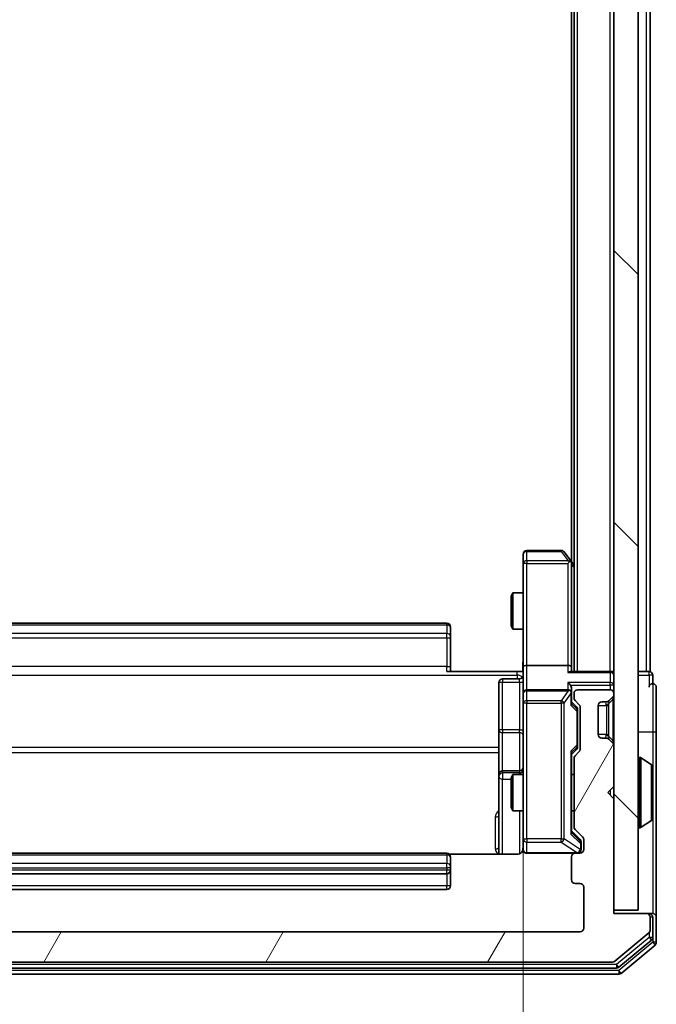
# Model space of a CAD drawing. Units: millimetres. Extents: x 0 to 6371, y 0 to 1405.
# Drawn here: x 440 to 493, y 729 to 810 of the extents above; entities that cross this region are included whole.
import ezdxf

# ---------------------------------------------------------------- set-up
doc = ezdxf.new("R2010")
doc.units = ezdxf.units.MM
doc.header["$LTSCALE"] = 0.666667
doc.layers.get('Defpoints').update_dxf_attribs({"lineweight": 25})
for name, color, linetype, lineweight in [('Dimension (ISO)', 7, 'Continuous', 18), ('Dimension (ISO) @ 1', 7, 'Continuous', 18), ('Hatch (ISO)', 1, 'Continuous', 18), ('Visible (ISO)', 7, 'Continuous', 35), ('Visible Narrow (ISO)', 7, 'Continuous', 25)]:
    doc.layers.add(name, color=color, linetype=linetype, lineweight=lineweight)
doc.styles.add('Note Text (TK)', font='MS PGothic.ttf')
doc.dimstyles.new('Default - Method 1b (TK)', dxfattribs={"dimscale": 0.666667, "dimtxt": 2.5, "dimasz": 2.5, "dimexe": 1, "dimexo": 1.5, "dimgap": 1, "dimtad": 1, "dimtoh": 1, "dimrnd": 1e-08, "dimdsep": 46, "dimtxsty": 'Note Text (TK)', "dimcen": 0.09, "dimdle": 5, "dimclrd": 100, "dimclre": 100, "dimclrt": 7, "dimadec": 1, "dimazin": 1, "dimtfac": 1, "dimtmove": 0, "dimatfit": 3, "dimfxl": 1, "dimtolj": 1, "dimlwd": -1, "dimlwe": -1, "dimarcsym": 0})

# ---------------------------------------------------------------- blocks, each defined once
blk = doc.blocks.new('*D26')
at = {"layer": 'Defpoints', "color": 0}
for p in [(416.057, 756.739), (482.057, 756.739), (482.057, 661.739)]:
    blk.add_point(p, dxfattribs=at)
at = {"layer": 'Dimension (ISO)', "color": 100}
for p, q in [((416.057, 749.239), (416.057, 656.739)), ((482.057, 749.239), (482.057, 656.739)), ((428.557, 661.739), (469.557, 661.739))]:
    blk.add_line(p, q, dxfattribs=at)
for points in [[(428.557, 663.823), (428.557, 659.656), (416.057, 661.739)], [(469.557, 663.823), (469.557, 659.656), (482.057, 661.739)]]:
    blk.add_solid(points, dxfattribs=at)
at = {"layer": 'Dimension (ISO)', "color": 7, "insert": (440.961, 672.989), "char_height": 12.5, "attachment_point": 4, "style": 'Note Text (TK)'}
blk.add_mtext('\\A1;66', dxfattribs=at)

msp = doc.modelspace()

# ---------------------------------------------------------------- hatches: boundary and pattern name
at = {"layer": 'Hatch (ISO)'}
h = msp.add_hatch(dxfattribs=at)
h.set_pattern_fill('ANSI31', color=256, scale=127, angle=90.00021, style=0)
h.set_pattern_definition([(135.0002, (198.167, -40), (-11.22528, -11.22536), [])])
h.paths.add_polyline_path([(489.5571, 736.6636), (491.5571, 736.6636), (491.5571, 926.0636), (489.5571, 926.0636)])
h = msp.add_hatch(dxfattribs=at)
h.set_pattern_fill('ANSI31', color=256, scale=127, angle=14.999978, style=0)
h.set_pattern_definition([(60, (198.167, -40), (-13.74815, 7.9375), [])])
edge = h.paths.add_edge_path()
edge.add_line((411.8571, 743.5379), (411.8571, 749.1894))
edge.add_ellipse((411.5571, 749.1894), major_axis=(0, 0.3), ratio=1, start_angle=270, end_angle=315)
edge.add_line((411.7692, 749.4015), (411.445, 749.7258))
edge.add_ellipse((411.6571, 749.9379), major_axis=(-0.2121, 0.2121), ratio=1, start_angle=45, end_angle=90, ccw=False)
edge.add_line((411.3571, 749.9379), (411.3571, 753.4394))
edge.add_ellipse((411.6571, 753.4394), major_axis=(0, 0.3), ratio=1, start_angle=45, end_angle=90, ccw=False)
edge.add_line((411.445, 753.6515), (411.7692, 753.9758))
edge.add_ellipse((411.5571, 754.1879), major_axis=(0.2121, 0.2121), ratio=1, start_angle=270, end_angle=315)
edge.add_line((411.8571, 754.1879), (411.8571, 754.5636))
edge.add_ellipse((411.5571, 754.5636), major_axis=(0, 0.3), ratio=1, start_angle=270, end_angle=360)
edge.add_line((411.5571, 754.8636), (408.8571, 754.8636))
edge.add_ellipse((408.8571, 754.5636), major_axis=(-0.3, 0), ratio=1, start_angle=270, end_angle=360)
edge.add_line((408.5571, 754.5636), (408.5571, 754.4879))
edge.add_ellipse((408.8571, 754.4879), major_axis=(0, -0.3), ratio=1, start_angle=270, end_angle=315)
edge.add_line((408.645, 754.2758), (408.9692, 753.9515))
edge.add_ellipse((409.1814, 754.1636), major_axis=(0.2121, -0.2121), ratio=1, start_angle=270, end_angle=315)
edge.add_line((409.1814, 753.8636), (409.5571, 753.8636))
edge.add_ellipse((409.5571, 753.5636), major_axis=(0.3, 0), ratio=1, start_angle=0, end_angle=90, ccw=False)
edge.add_line((409.8571, 753.5636), (409.8571, 751.1636))
edge.add_ellipse((409.5571, 751.1636), major_axis=(0, -0.3), ratio=1, start_angle=0, end_angle=90, ccw=False)
edge.add_line((409.5571, 750.8636), (409.1814, 750.8636))
edge.add_ellipse((409.1814, 750.5636), major_axis=(-0.3, 0), ratio=1, start_angle=270, end_angle=315)
edge.add_line((408.9692, 750.7758), (408.645, 750.4515))
edge.add_ellipse((408.8571, 750.2394), major_axis=(-0.2121, -0.2121), ratio=1, start_angle=270, end_angle=315)
edge.add_line((408.5571, 750.2394), (408.5571, 746.8636))
edge.add_line((408.5571, 746.8636), (409.0571, 746.3636))
edge.add_line((409.0571, 746.3636), (408.5571, 745.8636))
edge.add_line((408.5571, 745.8636), (408.5571, 736.3636))
edge.add_line((408.5571, 736.3636), (405.8571, 736.3636))
edge.add_ellipse((405.8571, 736.0636), major_axis=(-0.3, 0), ratio=1, start_angle=270, end_angle=360)
edge.add_line((405.5571, 736.0636), (405.5571, 735.0041))
edge.add_ellipse((405.8571, 735.0041), major_axis=(0, -0.3), ratio=1, start_angle=270, end_angle=320.194429)
edge.add_line((405.665, 734.7737), (408.4737, 732.4332))
edge.add_ellipse((408.6657, 732.6636), major_axis=(0.2305, -0.1921), ratio=1, start_angle=270, end_angle=309.805571)
edge.add_line((408.6657, 732.3636), (489.4485, 732.3636))
edge.add_ellipse((489.4485, 732.6636), major_axis=(0.3, 0), ratio=1, start_angle=270, end_angle=309.805571)
edge.add_line((489.6405, 732.4332), (492.4491, 734.7737))
edge.add_ellipse((492.2571, 735.0041), major_axis=(0.2305, 0.1921), ratio=1, start_angle=270, end_angle=320.194429)
edge.add_line((492.5571, 735.0041), (492.5571, 736.0636))
edge.add_ellipse((492.2571, 736.0636), major_axis=(0, 0.3), ratio=1, start_angle=270, end_angle=360)
edge.add_line((492.2571, 736.3636), (489.5571, 736.3636))
edge.add_line((489.5571, 736.3636), (489.5571, 745.8636))
edge.add_line((489.5571, 745.8636), (489.0571, 746.3636))
edge.add_line((489.0571, 746.3636), (489.5571, 746.8636))
edge.add_line((489.5571, 746.8636), (489.5571, 750.2394))
edge.add_ellipse((489.2571, 750.2394), major_axis=(0, 0.3), ratio=1, start_angle=270, end_angle=315)
edge.add_line((489.4692, 750.4515), (489.145, 750.7758))
edge.add_ellipse((488.9328, 750.5636), major_axis=(-0.2121, 0.2121), ratio=1, start_angle=270, end_angle=315)
edge.add_line((488.9328, 750.8636), (488.5571, 750.8636))
edge.add_ellipse((488.5571, 751.1636), major_axis=(-0.3, 0), ratio=1, start_angle=0, end_angle=90, ccw=False)
edge.add_line((488.2571, 751.1636), (488.2571, 753.5636))
edge.add_ellipse((488.5571, 753.5636), major_axis=(0, 0.3), ratio=1, start_angle=0, end_angle=90, ccw=False)
edge.add_line((488.5571, 753.8636), (488.9328, 753.8636))
edge.add_ellipse((488.9328, 754.1636), major_axis=(0.3, 0), ratio=1, start_angle=270, end_angle=315)
edge.add_line((489.145, 753.9515), (489.4692, 754.2758))
edge.add_ellipse((489.2571, 754.4879), major_axis=(0.2121, 0.2121), ratio=1, start_angle=270, end_angle=315)
edge.add_line((489.5571, 754.4879), (489.5571, 754.5636))
edge.add_ellipse((489.2571, 754.5636), major_axis=(0, 0.3), ratio=1, start_angle=270, end_angle=360)
edge.add_line((489.2571, 754.8636), (486.5571, 754.8636))
edge.add_ellipse((486.5571, 754.5636), major_axis=(-0.3, 0), ratio=1, start_angle=270, end_angle=360)
edge.add_line((486.2571, 754.5636), (486.2571, 754.1879))
edge.add_ellipse((486.5571, 754.1879), major_axis=(0, -0.3), ratio=1, start_angle=270, end_angle=315)
edge.add_line((486.345, 753.9758), (486.6692, 753.6515))
edge.add_ellipse((486.4571, 753.4394), major_axis=(0.2121, -0.2121), ratio=1, start_angle=45, end_angle=90, ccw=False)
edge.add_line((486.7571, 753.4394), (486.7571, 749.9379))
edge.add_ellipse((486.4571, 749.9379), major_axis=(0, -0.3), ratio=1, start_angle=45, end_angle=90, ccw=False)
edge.add_line((486.6692, 749.7258), (486.345, 749.4015))
edge.add_ellipse((486.5571, 749.1894), major_axis=(-0.2121, -0.2121), ratio=1, start_angle=270, end_angle=315)
edge.add_line((486.2571, 749.1894), (486.2571, 743.5379))
edge.add_ellipse((486.5571, 743.5379), major_axis=(0, -0.3), ratio=1, start_angle=270, end_angle=315)
edge.add_line((486.345, 743.3258), (486.9692, 742.7015))
edge.add_ellipse((486.7571, 742.4894), major_axis=(0.2121, -0.2121), ratio=1, start_angle=45, end_angle=90, ccw=False)
edge.add_line((487.0571, 742.4894), (487.0571, 741.6636))
edge.add_ellipse((486.7571, 741.6636), major_axis=(0, -0.3), ratio=1, start_angle=0, end_angle=90, ccw=False)
edge.add_line((486.7571, 741.3636), (486.3571, 741.3636))
edge.add_ellipse((486.3571, 741.0636), major_axis=(-0.3, 0), ratio=1, start_angle=270, end_angle=360)
edge.add_line((486.0571, 741.0636), (486.0571, 739.1636))
edge.add_ellipse((486.3571, 739.1636), major_axis=(0, -0.3), ratio=1, start_angle=270, end_angle=360)
edge.add_line((486.3571, 738.8636), (486.7571, 738.8636))
edge.add_ellipse((486.7571, 738.5636), major_axis=(0.3, 0), ratio=1, start_angle=0, end_angle=90, ccw=False)
edge.add_line((487.0571, 738.5636), (487.0571, 735.1636))
edge.add_ellipse((486.7571, 735.1636), major_axis=(0, -0.3), ratio=1, start_angle=0, end_angle=90, ccw=False)
edge.add_line((486.7571, 734.8636), (411.3571, 734.8636))
edge.add_ellipse((411.3571, 735.1636), major_axis=(-0.3, 0), ratio=1, start_angle=0, end_angle=90, ccw=False)
edge.add_line((411.0571, 735.1636), (411.0571, 738.5636))
edge.add_ellipse((411.3571, 738.5636), major_axis=(0, 0.3), ratio=1, start_angle=0, end_angle=90, ccw=False)
edge.add_line((411.3571, 738.8636), (411.7571, 738.8636))
edge.add_ellipse((411.7571, 739.1636), major_axis=(0.3, 0), ratio=1, start_angle=270, end_angle=360)
edge.add_line((412.0571, 739.1636), (412.0571, 741.0636))
edge.add_ellipse((411.7571, 741.0636), major_axis=(0, 0.3), ratio=1, start_angle=270, end_angle=360)
edge.add_line((411.7571, 741.3636), (411.3571, 741.3636))
edge.add_ellipse((411.3571, 741.6636), major_axis=(-0.3, 0), ratio=1, start_angle=0, end_angle=90, ccw=False)
edge.add_line((411.0571, 741.6636), (411.0571, 742.4894))
edge.add_ellipse((411.3571, 742.4894), major_axis=(0, 0.3), ratio=1, start_angle=45, end_angle=90, ccw=False)
edge.add_line((411.145, 742.7015), (411.7692, 743.3258))
edge.add_ellipse((411.5571, 743.5379), major_axis=(0.2121, 0.2121), ratio=1, start_angle=270, end_angle=315)

# ---------------------------------------------------------------- linework, layer by layer
at = {"layer": 'Visible (ISO)'}
for p, q in [((489.5571, 926.0636), (489.5571, 736.6636)), ((491.5571, 736.6636), (491.5571, 926.0636)), ((486.2571, 756.3636), (486.2571, 906.3636)), ((492.5571, 756.3636), (492.5571, 906.3636)), ((486.0571, 765.4303), (486.0571, 897.297)), ((485.2071, 766.3636), (482.3571, 766.3636)), ((482.0571, 766.0636), (482.0571, 765.3002)), ((485.9971, 765.5103), (485.4471, 766.2436)), ((485.7571, 765.3002), (485.9127, 765.4558)), ((486.2571, 765.1636), (485.9971, 765.5103)), ((482.0571, 765.3002), (482.0571, 756.7394)), ((486.0571, 756.7394), (486.0571, 765.3303)), ((481.0571, 762.5569), (481.2105, 762.8636)), ((481.0571, 760.1704), (481.0571, 762.5569)), ((481.2105, 762.8636), (481.2105, 759.8636)), ((482.0571, 762.8636), (481.2105, 762.8636)), ((475.7571, 760.3636), (422.3571, 760.3636)), ((476.0571, 760.0636), (476.0571, 760.0051)), ((476.0571, 759.2979), (476.0571, 760.0051)), ((481.0571, 760.1704), (481.2105, 759.8636)), ((482.0571, 759.8636), (481.2105, 759.8636)), ((476.0571, 759.2979), (476.0571, 759.1565)), ((476.0571, 756.7778), (476.0571, 759.1565)), ((476.0571, 756.7778), (476.0571, 756.3636)), ((482.0571, 754.5636), (482.0571, 756.7394)), ((485.7571, 756.8636), (482.3571, 756.8636)), ((486.0571, 756.3636), (486.0571, 756.7394)), ((475.7571, 756.3636), (481.5571, 756.3636)), ((481.7571, 755.7623), (480.3571, 755.7623)), ((482.0494, 756.3636), (481.5571, 756.3636)), ((489.2571, 756.3636), (485.9692, 756.3636)), ((489.2571, 756.3636), (489.5571, 756.3636)), ((492.2571, 756.3636), (491.5571, 756.3636)), ((492.2571, 756.3636), (492.5571, 756.3636)), ((492.7571, 755.3636), (492.7571, 756.0636)), ((480.0571, 755.4623), (480.0571, 751.5327)), ((486.0571, 754.5636), (486.0571, 754.9394)), ((493.0571, 751.3636), (493.0571, 755.0636)), ((482.0571, 754.5636), (482.0571, 753.7454)), ((485.7571, 754.8636), (482.3571, 754.8636)), ((486.0571, 753.6875), (486.0571, 754.5636)), ((486.2571, 754.5636), (486.2571, 754.1879)), ((489.2571, 754.8636), (486.5571, 754.8636)), ((489.145, 753.9515), (489.4692, 754.2758)), ((489.5571, 754.4879), (489.5571, 754.5636)), ((482.0571, 753.7454), (482.0571, 742.549)), ((486.0571, 753.8636), (486.4692, 753.4515)), ((486.345, 753.9758), (486.6692, 753.6515)), ((486.7571, 753.4394), (486.7571, 749.9379)), ((488.2571, 751.1636), (488.2571, 753.5636)), ((488.5571, 753.8636), (488.9328, 753.8636)), ((489.1245, 753.9311), (489.145, 753.9515)), ((486.5571, 753.0959), (486.5571, 753.2393)), ((486.5571, 750.2813), (486.5571, 753.0959)), ((480.0571, 751.5327), (480.0571, 747.8582)), ((488.9328, 750.8636), (488.5571, 750.8636)), ((493.0571, 736.0636), (493.0571, 751.3636)), ((486.5571, 750.1379), (486.5571, 750.2813)), ((489.145, 750.7758), (489.1245, 750.7962)), ((489.4692, 750.4515), (489.145, 750.7758)), ((489.5571, 746.8636), (489.5571, 750.2394)), ((486.4692, 749.9258), (486.0571, 749.5136)), ((486.0571, 743.0375), (486.0571, 749.6897)), ((486.2571, 749.1894), (486.2571, 743.5379)), ((486.6692, 749.7258), (486.345, 749.4015)), ((491.6571, 749.2636), (491.6978, 749.2636)), ((492.6661, 748.6728), (491.8068, 749.2313)), ((492.7571, 744.2222), (492.7571, 748.5051)), ((480.0571, 747.8582), (480.0571, 747.6866)), ((480.0571, 747.6866), (480.0571, 741.2738)), ((481.7571, 748.1582), (480.3571, 748.1582)), ((481.0571, 747.5569), (481.2105, 747.8636)), ((481.0571, 745.1704), (481.0571, 747.5569)), ((481.2105, 747.8636), (481.2105, 744.8636)), ((482.0571, 747.8636), (481.2105, 747.8636)), ((486.2571, 747.8636), (486.0571, 747.8636)), ((489.0571, 746.3636), (489.5571, 746.8636)), ((489.5571, 745.8636), (489.0571, 746.3636)), ((481.0571, 745.1704), (481.2105, 744.8636)), ((489.5571, 736.3636), (489.5571, 745.8636)), ((482.0571, 744.8636), (481.2105, 744.8636)), ((486.2571, 744.8636), (486.0571, 744.8636)), ((492.6661, 744.0545), (491.8068, 743.4959)), ((486.0571, 743.2136), (486.7692, 742.5015)), ((486.345, 743.3258), (486.9692, 742.7015)), ((491.6571, 743.4636), (491.6978, 743.4636)), ((482.0571, 742.549), (482.0571, 741.6636)), ((486.8571, 742.1528), (486.8571, 742.2893)), ((486.8571, 741.6636), (486.8571, 742.1528)), ((487.0571, 742.4894), (487.0571, 741.6636)), ((475.7571, 741.3636), (422.3571, 741.3636)), ((481.5571, 741.2738), (475.9712, 741.2738)), ((476.0571, 741.0636), (476.0571, 741.0051)), ((482.3571, 741.3636), (486.3571, 741.3636)), ((486.0571, 741.0636), (486.0571, 739.1636)), ((486.7571, 741.3636), (486.3571, 741.3636)), ((476.0571, 740.2979), (476.0571, 741.0051)), ((476.0571, 740.2979), (476.0571, 740.1565)), ((422.3571, 739.6636), (475.7571, 739.6636)), ((476.0571, 739.9636), (476.0571, 740.1565)), ((476.0571, 738.6636), (476.0571, 739.9636)), ((486.3571, 738.8636), (486.7571, 738.8636)), ((422.3571, 738.3636), (475.7571, 738.3636)), ((487.0571, 738.5636), (487.0571, 735.1636)), ((489.5571, 736.6636), (491.5571, 736.6636)), ((492.2571, 736.3636), (489.5571, 736.3636)), ((492.4571, 736.3636), (492.2571, 736.3636)), ((492.4571, 736.3636), (492.7571, 736.3636)), ((492.5571, 735.0041), (492.5571, 736.0636)), ((492.7571, 734.405), (492.7571, 736.0636)), ((493.0571, 734.0041), (493.0571, 736.0636)), ((486.7571, 734.8636), (411.3571, 734.8636)), ((489.6405, 732.4332), (492.4491, 734.7737)), ((489.9595, 731.9332), (492.6491, 734.1745)), ((490.1405, 731.4332), (492.9491, 733.7737)), ((408.6657, 732.3636), (489.4485, 732.3636)), ((408.1657, 731.3636), (489.9485, 731.3636)), ((408.3467, 731.8636), (489.7675, 731.8636))]:
    msp.add_line(p, q, dxfattribs=at)
for centre, radius, start, end in [((482.3571, 766.0636), 0.3, 90, 180), ((485.2071, 766.0636), 0.3, 36.869898, 90), ((485.7571, 765.3303), 0.3, 23.437984, 36.869898), ((485.7571, 765.3303), 0.3, 0, 23.437984), ((475.7571, 760.0636), 0.3, 0, 90), ((480.3571, 755.4623), 0.3, 90, 180), ((481.7571, 756.0623), 0.3, 270, 0), ((489.2571, 756.0636), 0.3, 0, 90), ((492.4571, 756.0636), 0.3, 0, 90), ((492.7571, 755.0636), 0.3, 90, 180), ((492.7571, 755.0636), 0.3, 0, 90), ((482.3571, 754.5636), 0.3, 90, 180), ((485.7571, 754.5636), 0.3, 58.755545, 90), ((485.7571, 754.5636), 0.3, 0, 23.437985), ((486.5571, 754.5636), 0.3, 90, 180), ((486.5571, 754.1879), 0.3, 180, 225), ((489.2571, 754.5636), 0.3, 0, 90), ((489.2571, 754.4879), 0.3, 315, 0), ((486.4571, 753.4394), 0.3, 0, 45), ((488.5571, 753.5636), 0.3, 90, 180), ((488.9328, 754.1636), 0.3, 270, 315), ((488.5571, 751.1636), 0.3, 180, 270), ((488.9328, 750.5636), 0.3, 45, 90), ((489.2571, 750.2394), 0.3, 0, 45), ((486.5571, 749.1894), 0.3, 135, 180), ((486.4571, 749.9379), 0.3, 315, 0), ((491.6571, 749.1636), 0.1, 90, 180), ((491.6978, 749.0636), 0.2, 56.976132, 90), ((481.7571, 748.4582), 0.3, 270, 0), ((492.5571, 748.5051), 0.2, 0, 56.976132), ((480.3571, 747.8582), 0.3, 90, 180), ((486.5571, 743.5379), 0.3, 180, 225), ((491.6571, 743.5636), 0.1, 180, 270), ((491.6978, 743.6636), 0.2, 270, 303.023868), ((492.5571, 744.2222), 0.2, 303.023868, 0), ((486.7571, 742.4894), 0.3, 0, 45), ((481.5571, 741.8636), 0.5, 345.524479, 0), ((475.7571, 741.0636), 0.3, 0, 90), ((482.3571, 741.6636), 0.3, 180, 270), ((486.3571, 741.0636), 0.3, 90, 180), ((486.5571, 741.6636), 0.3, 270, 0), ((486.7571, 741.6636), 0.3, 270, 0), ((475.7571, 739.9636), 0.3, 270, 0), ((475.7571, 738.6636), 0.3, 270, 0), ((486.3571, 739.1636), 0.3, 180, 270), ((486.7571, 738.5636), 0.3, 0, 90), ((492.2571, 736.0636), 0.3, 0, 90), ((492.4571, 736.0636), 0.3, 0, 90), ((492.7571, 736.0636), 0.3, 0, 90), ((486.7571, 735.1636), 0.3, 270, 0), ((492.2571, 735.0041), 0.3, 309.805571, 0), ((492.4571, 734.405), 0.3, 309.805571, 0), ((492.7571, 734.0041), 0.3, 309.805571, 0), ((489.4485, 732.6636), 0.3, 270, 309.805571), ((489.7675, 732.1636), 0.3, 270, 309.805571), ((489.9485, 731.6636), 0.3, 270, 309.805571)]:
    msp.add_arc(centre, radius, start, end, dxfattribs=at)
for centre, major_axis, ratio, start_param, end_param in [((485.7796, 765.3002), (0.4823, -0.2411), 0.3700244, 1.4790131, 1.7537399), ((482.3571, 756.7394), (-0.3, 0), 0.4142136, 4.712389, 6.2831853), ((485.7571, 756.7394), (-0.3, 0), 0.4142136, 3.1415927, 4.712389), ((485.7571, 756.0636), (0.2772, 0.2772), 0.4142136, 0.3926991, 1.1780972), ((485.7571, 755.2394), (-0.2772, 0.2772), 0.4142136, 4.3196899, 5.1050881), ((485.7571, 754.9394), (0, 0.4243), 0.7071068, 4.712389, 5.4977871), ((485.7796, 754.5636), (0.483, 0.2515), 0.3384375, 1.1216156, 1.3963425), ((485.7571, 754.5314), (0.2044, 0.6487), 0.3384375, 4.8186392, 5.0530703), ((485.7571, 753.5844), (-0.2958, -0.1246), 0.4004104, 2.3310669, 2.974568), ((486.2571, 753.2393), (0, 0.3), 0.9998508, 4.712389, 5.4978618), ((486.2571, 750.1379), (0, -0.3), 0.9998508, 0.7853235, 1.5707963), ((485.7571, 749.7929), (-0.2958, 0.1246), 0.4004104, 3.3086173, 3.9521184), ((485.7571, 742.9344), (-0.2958, -0.1246), 0.4004104, 2.3310669, 2.974568), ((486.5571, 742.2893), (0, 0.3), 0.9998508, 4.712389, 5.4978618)]:
    msp.add_ellipse(centre, major_axis=major_axis, ratio=ratio, start_param=start_param, end_param=end_param, dxfattribs=at)
for points, knots in [([(486.0323, 765.4496), (486.0299, 765.4506), (486.0274, 765.4515), (486.0101, 765.4567), (485.9908, 765.4593), (485.9536, 765.4597), (485.9327, 765.4584), (485.9127, 765.4558)], [0.381031219, 0.381031219, 0.381031219, 0.381031219, 0.382741903, 0.382741903, 0.391761654, 0.391761654, 0.398553638, 0.398553638, 0.398553638, 0.398553638]), ([(482.0453, 756.3636), (482.0353, 756.5569), (482.0289, 756.7506), (482.04, 757.1382), (482.0571, 757.332), (482.0571, 757.5262)], [0, 0, 0, 0, 0.05805072, 0.05805072, 0.11630897, 0.11630897, 0.11630897, 0.11630897]), ([(486.0323, 754.683), (486.0296, 754.6892), (486.0267, 754.6953), (486.01, 754.7278), (485.9885, 754.757), (485.9515, 754.7931), (485.9318, 754.8083), (485.9127, 754.8201)], [0.250886757, 0.250886757, 0.250886757, 0.250886757, 0.252877969, 0.252877969, 0.261958418, 0.261958418, 0.268388032, 0.268388032, 0.268388032, 0.268388032]), ([(492.7571, 748.3812), (492.7571, 748.3819), (492.7571, 748.3826), (492.7571, 748.3843), (492.7571, 748.3853), (492.7571, 748.3864)], [-0.00023059908, -0.00023059908, -0.00023059908, -0.00023059908, 0, 0, 0.00033832945, 0.00033832945, 0.00033832945, 0.00033832945]), ([(492.7571, 748.3864), (492.7571, 748.3854), (492.7571, 748.3845), (492.7571, 748.3829), (492.7571, 748.3822), (492.7571, 748.3815)], [-0.00033832945, -0.00033832945, -0.00033832945, -0.00033832945, 0, 0, 0.00024151791, 0.00024151791, 0.00024151791, 0.00024151791]), ([(492.7571, 745.9743), (492.7571, 745.9743), (492.7571, 745.9744), (492.7571, 745.9748), (492.7571, 745.9751), (492.7571, 745.9754)], [-0.00005424966, -0.00005424966, -0.00005424966, -0.00005424966, 0, 0, 0.00024151791, 0.00024151791, 0.00024151791, 0.00024151791]), ([(492.7571, 745.9743), (492.7571, 745.9741), (492.7571, 745.974), (492.7571, 745.9736), (492.7571, 745.9734), (492.7571, 745.9732)], [-0.00023059908, -0.00023059908, -0.00023059908, -0.00023059908, 0, 0, 0.00033832945, 0.00033832945, 0.00033832945, 0.00033832945]), ([(482.0325, 741.6441), (482.028, 741.6294), (482.0231, 741.6152), (481.9936, 741.5413), (481.9514, 741.4753), (481.8628, 741.3824), (481.8011, 741.3385), (481.688, 741.289), (481.6173, 741.2738), (481.5571, 741.2738)], [0.090531869, 0.090531869, 0.090531869, 0.090531869, 0.094854307, 0.094854307, 0.114425932, 0.114425932, 0.133369726, 0.133369726, 0.151444025, 0.151444025, 0.151444025, 0.151444025]), ([(482.3571, 741.3636), (482.3571, 741.3636), (482.3422, 741.3636), (482.3333, 741.3636), (482.3318, 741.3636), (482.331, 741.3636), (482.3309, 741.3636), (482.3308, 741.3636), (482.3309, 741.3636), (482.3304, 741.3636), (482.3304, 741.3636), (482.3299, 741.3636), (482.3298, 741.3636), (482.3295, 741.3636), (482.3294, 741.3636), (482.329, 741.3636), (482.3287, 741.3636), (482.3274, 741.3637), (482.3263, 741.3637), (482.3164, 741.3639), (482.3075, 741.3645), (482.2837, 741.3672), (482.2688, 741.3701), (482.2236, 741.3824), (482.194, 741.3958), (482.1399, 741.4311), (482.1149, 741.4537), (482.0755, 741.5045), (482.0602, 741.5329), (482.0392, 741.5922), (482.0332, 741.6238), (482.0312, 741.6832), (482.0341, 741.7116), (482.0412, 741.7386)], [0, 0, 0, 0, 0.05281999, 0.05281999, 0.06906004, 0.06906004, 0.07210481, 0.07210481, 0.07438843, 0.07438843, 0.07481761, 0.07481761, 0.07490041, 0.07490041, 0.07498394, 0.07498394, 0.07506756, 0.07506756, 0.07540702, 0.07540702, 0.07805398, 0.07805398, 0.08258499, 0.08258499, 0.0921136, 0.0921136, 0.10195528, 0.10195528, 0.11140462, 0.11140462, 0.12083012, 0.12083012, 0.12921615, 0.12921615, 0.12921615, 0.12921615])]:
    msp.add_open_spline(points, degree=3, knots=knots, dxfattribs=at)
at = {"layer": 'Visible Narrow (ISO)'}
for p, q in [((486.5571, 756.3636), (486.5571, 906.3636)), ((489.2571, 756.3636), (489.2571, 906.3636)), ((492.2571, 756.3636), (492.2571, 906.3636)), ((482.3571, 766.3636), (482.3571, 766.283)), ((482.3571, 766.283), (485.2071, 766.283)), ((482.3571, 765.5196), (482.3571, 766.283)), ((485.2071, 766.3636), (485.2071, 766.283)), ((485.2071, 766.283), (485.7796, 765.5196)), ((485.7796, 765.5196), (482.3571, 765.5196)), ((482.3571, 765.5196), (482.3571, 765.3002)), ((482.3571, 765.3002), (482.0571, 765.3002)), ((482.3571, 765.3002), (485.7571, 765.3002)), ((482.3571, 756.8636), (482.3571, 765.3002)), ((485.7571, 765.3002), (485.7571, 756.8636)), ((486.0571, 765.2168), (486.2571, 764.9501)), ((422.3571, 760.2172), (475.7571, 760.2172)), ((475.7571, 760.2172), (475.7571, 760.3636)), ((475.7571, 760.2172), (475.7571, 759.5101)), ((475.7571, 759.5101), (422.3571, 759.5101)), ((422.3571, 759.1565), (475.7571, 759.1565)), ((475.7571, 759.1565), (475.7571, 759.5101)), ((475.7571, 759.1565), (475.7571, 756.7778)), ((475.7571, 759.1565), (476.0571, 759.1565)), ((475.7571, 756.7778), (422.3571, 756.7778)), ((475.7571, 756.3636), (475.7571, 756.7778)), ((475.7571, 756.7778), (476.0571, 756.7778)), ((482.3571, 754.8636), (482.3571, 756.8636)), ((485.7571, 756.8636), (485.7571, 756.2758)), ((416.5571, 756.0707), (481.5571, 756.0707)), ((480.3571, 755.7623), (480.3571, 755.4754)), ((481.5571, 756.0707), (481.5571, 756.3636)), ((481.5571, 756.0707), (481.5571, 755.7623)), ((481.7571, 755.4754), (481.7571, 755.7623)), ((485.7571, 756.2758), (489.2571, 756.2758)), ((489.2571, 756.2758), (489.2571, 756.3636)), ((489.2571, 756.2758), (489.2571, 755.4515)), ((491.5571, 756.0636), (492.4571, 756.0636)), ((492.4571, 756.0636), (492.4571, 756.3636)), ((492.7571, 756.0636), (492.4571, 756.0636)), ((492.4571, 756.0636), (492.4571, 755.0636)), ((480.3571, 755.4754), (481.7571, 755.4754)), ((480.3571, 751.5458), (480.3571, 755.4754)), ((481.7571, 755.4754), (481.7571, 751.5458)), ((489.2571, 755.4515), (485.7571, 755.4515)), ((485.7571, 755.4515), (485.7571, 754.8636)), ((485.9692, 755.2394), (489.2571, 755.2394)), ((489.2571, 755.2394), (489.2571, 755.4515)), ((489.2571, 755.2394), (489.2571, 754.8636)), ((489.5571, 755.2394), (489.2571, 755.2394)), ((492.7571, 755.3636), (492.7571, 751.3636)), ((482.3571, 754.8636), (482.3571, 754.7683)), ((482.3571, 753.9501), (482.3571, 754.7683)), ((482.3571, 754.7683), (485.7796, 754.7683)), ((485.7796, 754.7683), (485.2071, 753.9501)), ((485.4471, 753.7454), (485.9971, 754.5314)), ((485.9971, 754.5314), (485.9971, 753.5844)), ((489.4692, 754.0636), (489.1245, 753.7189)), ((489.4692, 754.0636), (489.4692, 750.6636)), ((489.4692, 754.0636), (489.5571, 754.0636)), ((482.3571, 753.7454), (482.0571, 753.7454)), ((482.3571, 753.9501), (482.3571, 753.7454)), ((485.2071, 753.9501), (482.3571, 753.9501)), ((482.3571, 753.7454), (485.2071, 753.7454)), ((482.3571, 742.549), (482.3571, 753.7454)), ((485.2071, 753.7454), (485.2071, 753.9501)), ((485.4471, 753.7454), (485.2071, 753.7454)), ((485.2071, 753.7454), (485.2071, 742.549)), ((485.4471, 742.549), (485.4471, 753.7454)), ((485.9971, 753.5844), (486.4971, 753.0959)), ((486.4692, 753.308), (486.0571, 753.7107)), ((486.4692, 753.4515), (486.4692, 753.308)), ((488.2571, 753.5636), (488.9328, 753.5636)), ((488.9328, 753.8636), (488.9124, 753.8534)), ((488.9328, 753.5636), (489.145, 753.5636)), ((488.9328, 753.5636), (488.9328, 751.1636)), ((489.145, 751.1636), (489.145, 753.5636)), ((486.5571, 753.0959), (486.4971, 753.0959)), ((486.4971, 753.0959), (486.4971, 750.2813)), ((480.3571, 751.5458), (480.3571, 751.3205)), ((481.7571, 751.5458), (480.3571, 751.5458)), ((480.3571, 748.1582), (480.3571, 751.3205)), ((480.3571, 751.3205), (481.7571, 751.3205)), ((481.7571, 751.3205), (481.7571, 751.5458)), ((481.7571, 751.3205), (481.7571, 748.1582)), ((488.9328, 751.1636), (488.2571, 751.1636)), ((488.9124, 750.8739), (488.9328, 750.8636)), ((488.9328, 751.1636), (489.145, 751.1636)), ((489.4692, 750.6636), (489.1245, 751.0083)), ((492.7571, 751.3636), (491.5571, 751.3636)), ((493.0571, 751.3636), (492.7571, 751.3636)), ((492.7571, 751.3636), (492.7571, 748.5051)), ((480.0571, 750.0928), (418.0571, 750.0928)), ((486.4971, 750.2813), (485.9971, 749.7929)), ((486.0571, 749.6666), (486.4692, 750.0692)), ((486.4692, 750.0692), (486.4692, 749.9258)), ((486.4971, 750.2813), (486.5571, 750.2813)), ((489.4692, 750.6636), (489.5571, 750.6636)), ((418.0571, 749.6884), (480.0571, 749.6884)), ((485.9971, 749.7929), (485.9971, 742.9344)), ((491.6571, 749.2636), (491.6571, 743.4636)), ((491.6978, 743.4636), (491.6978, 749.2636)), ((491.8068, 743.4959), (491.8068, 749.2313)), ((492.6661, 744.0545), (492.6661, 748.6728)), ((480.3571, 748.1582), (480.3571, 748.1579)), ((480.3571, 747.9863), (480.3571, 748.1579)), ((480.3571, 748.1579), (481.7571, 748.1579)), ((480.3571, 747.9863), (480.3571, 747.4745)), ((481.7571, 747.9863), (480.3571, 747.9863)), ((481.7571, 748.1579), (481.7571, 748.1582)), ((481.7571, 748.1579), (481.7571, 747.9863)), ((481.7571, 747.8636), (481.7571, 747.9863)), ((480.3571, 747.4745), (481.0571, 747.4745)), ((480.3571, 741.2738), (480.3571, 747.4745)), ((489.2571, 746.5636), (489.2571, 746.1636)), ((479.7571, 744.3488), (479.7571, 741.7187)), ((481.7571, 744.8636), (481.7571, 741.3195)), ((492.7571, 744.2222), (492.7571, 736.3636)), ((485.9971, 742.9344), (486.7971, 742.1528)), ((486.7692, 742.365), (486.0571, 743.0607)), ((482.0571, 742.549), (482.3571, 742.549)), ((482.3571, 742.549), (482.3571, 742.2807)), ((485.2071, 742.549), (482.3571, 742.549)), ((482.3571, 742.2807), (485.2071, 742.2807)), ((482.3571, 741.3953), (482.3571, 742.2807)), ((485.2071, 742.549), (485.4471, 742.549)), ((485.2071, 742.2807), (485.2071, 742.549)), ((485.2071, 742.2807), (486.5352, 741.3953)), ((486.7752, 741.6636), (485.4471, 742.549)), ((486.7692, 742.5015), (486.7692, 742.365)), ((486.8571, 742.1528), (486.7971, 742.1528)), ((486.7971, 742.1528), (486.7971, 741.6636)), ((422.3571, 741.2172), (475.7571, 741.2172)), ((475.7571, 741.2172), (475.7571, 741.3636)), ((475.7571, 741.2172), (475.7571, 740.5101)), ((482.3571, 741.3953), (482.3571, 741.3636)), ((486.5352, 741.3953), (482.3571, 741.3953)), ((486.5352, 741.3636), (486.5352, 741.3953)), ((486.7971, 741.6636), (486.7752, 741.6636)), ((486.7971, 741.6636), (486.8571, 741.6636)), ((475.7571, 740.5101), (422.3571, 740.5101)), ((475.7571, 740.1565), (475.7571, 740.5101)), ((422.3571, 740.1565), (475.7571, 740.1565)), ((475.7571, 739.9636), (422.3571, 739.9636)), ((475.7571, 740.1565), (475.7571, 739.9636)), ((476.0571, 740.1565), (475.7571, 740.1565)), ((475.7571, 739.6636), (475.7571, 739.9636)), ((476.0571, 739.9636), (475.7571, 739.9636)), ((475.7571, 739.6636), (475.7571, 738.6636)), ((475.7571, 738.6636), (422.3571, 738.6636)), ((475.7571, 738.3636), (475.7571, 738.6636)), ((476.0571, 738.6636), (475.7571, 738.6636)), ((492.4571, 736.2872), (492.4571, 736.3636)), ((492.7571, 736.0636), (492.5571, 736.0636)), ((492.4571, 734.7805), (492.4571, 734.405)), ((492.4571, 734.405), (489.7675, 732.1636)), ((492.7571, 734.0041), (489.9485, 731.6636)), ((492.7571, 734.405), (492.4571, 734.405)), ((492.4571, 734.405), (492.6491, 734.1745)), ((492.7571, 734.405), (492.7571, 734.0041)), ((493.0571, 734.0041), (492.7571, 734.0041)), ((492.7571, 734.0041), (492.9491, 733.7737)), ((489.7675, 732.1636), (408.3467, 732.1636)), ((489.9595, 731.9332), (489.7675, 732.1636)), ((489.7675, 732.1636), (489.7675, 731.8636)), ((489.9485, 731.6636), (408.1657, 731.6636)), ((490.1405, 731.4332), (489.9485, 731.6636)), ((489.9485, 731.6636), (489.9485, 731.3636))]:
    msp.add_line(p, q, dxfattribs=at)
for centre, radius, start, end in [((488.545, 753.5636), 0.6, 0, 15), ((488.545, 751.1636), 0.6, 345, 0), ((486.2571, 750.2813), 0.3, 315, 0.004276)]:
    msp.add_arc(centre, radius, start, end, dxfattribs=at)
for centre, major_axis, ratio, start_param, end_param in [((482.3571, 766.0636), (-0.3, 0), 0.7311768, 4.712389, 6.2831853), ((485.2071, 766.0636), (0.24, 0.18), 0.6509254, 0, 1.116638), ((482.3571, 765.3002), (-0.3, 0), 0.7311768, 4.712389, 6.2831853), ((475.7571, 760.0051), (0.3, 0), 0.7071068, 0, 1.5707963), ((475.7571, 759.2979), (0.3, 0), 0.7071068, 0, 1.5707963), ((481.5571, 755.7172), (-0.5, 0), 0.7071068, 3.6320888, 4.712389), ((489.2571, 756.0636), (0.3, 0), 0.7071068, 0, 1.5707963), ((480.3571, 755.4623), (-0.3, 0), 0.0436194, 4.712389, 6.2831853), ((481.7571, 755.4885), (0.3, 0), 0.0436194, 4.712389, 6.2831853), ((489.2571, 755.2394), (0.3, 0), 0.7071068, 0, 1.5707963), ((482.3571, 754.5636), (-0.3, 0), 0.682188, 4.712389, 6.2831853), ((489.2571, 753.6394), (0.2345, 0.6476), 0.1095524, 5.465756, 6.5129536), ((482.3571, 753.7454), (-0.3, 0), 0.682188, 4.712389, 6.2831853), ((485.2071, 753.7454), (-0.2458, 0.172), 0.6073134, 3.9975941, 5.1142321), ((486.2571, 753.0959), (0.3, 0), 0.9998508, 0, 0.7854728), ((486.2571, 753.0959), (0.2096, 0.2146), 0.6901674, 5.305635, 6.266302), ((489.1814, 753.5636), (-0.289, 0.2751), 0.4138619, 6.1349654, 7.1821629), ((488.9124, 754.1432), (0.2121, -0.2121), 0.9351131, 5.4642684, 6.2831853), ((488.9124, 753.7189), (-0.2898, -0.0776), 0.2505628, 1.5037588, 2.3226757), ((488.3328, 753.5636), (0.6, 0), 0.5, 0, 0.2617994), ((489.1814, 753.5636), (-0.0542, 0.3688), 0.100173, 0.0743487, 1.1215463), ((480.3571, 751.5327), (-0.3, 0), 0.0436194, 4.712389, 6.2831853), ((480.3571, 751.5327), (-0.3, 0), 0.7071068, 0, 1.5707963), ((481.7571, 751.5588), (0.3, 0), 0.0436194, 4.712389, 6.2831853), ((481.7571, 751.1084), (0.3, 0), 0.7071068, 0, 1.5707963), ((489.1814, 751.1636), (-0.289, -0.2751), 0.4138619, 5.3842077, 6.4314052), ((488.3328, 751.1636), (0.6, 0), 0.5, 6.0213859, 6.2831853), ((488.9124, 751.0083), (-0.2898, 0.0776), 0.2505628, 3.9605096, 4.7794265), ((488.9124, 750.5841), (0.2121, 0.2121), 0.9351131, 0, 0.8189169), ((489.1814, 751.1636), (0.0542, 0.3688), 0.100173, 2.0200464, 3.0672439), ((486.2571, 750.2813), (0.2096, -0.2146), 0.6901674, 0.0168833, 0.9775503), ((489.2571, 751.0879), (0.2345, -0.6476), 0.1095524, 6.053417, 7.1006146), ((481.7571, 748.4576), (0.3, 0), 0.9990482, 4.712389, 6.2831853), ((480.3571, 747.8582), (-0.3, 0), 0.9990482, 4.712389, 6.2831853), ((480.3571, 747.6866), (-0.3, 0), 0.9990482, 4.712389, 6.2831853), ((480.3571, 747.6866), (-0.3, 0), 0.7071068, 0, 1.5707963), ((481.7571, 748.286), (0.3, 0), 0.9990482, 4.712389, 6.2831853), ((479.7571, 744.4763), (0.3, 0), 0.4251427, 4.712389, 6.2831853), ((479.7571, 741.8941), (0.3, 0), 0.5845417, 4.712389, 6.2831853), ((482.3571, 742.549), (-0.3, 0), 0.8944272, 0, 1.5707963), ((485.2071, 742.549), (0.1664, 0.2496), 0.7427814, 3.87304, 5.1721792), ((486.5571, 742.1528), (0.3, 0), 0.9998508, 0, 0.7854728), ((486.5571, 742.1528), (0.2096, 0.2146), 0.6901674, 5.305635, 6.266302), ((475.7571, 741.0051), (0.3, 0), 0.7071068, 0, 1.5707963), ((482.3571, 741.6636), (-0.3, 0), 0.8944272, 0, 1.5707963), ((486.5352, 741.6636), (0, -0.3), 0.8, 0, 1.5707963), ((486.5352, 741.6636), (-0.1664, -0.2496), 0.7427814, 0.7314474, 2.0305866), ((486.5571, 741.6636), (0, -0.3), 0.8, 0, 1.5707963), ((475.7571, 740.2979), (0.3, 0), 0.7071068, 0, 1.5707963)]:
    msp.add_ellipse(centre, major_axis=major_axis, ratio=ratio, start_param=start_param, end_param=end_param, dxfattribs=at)
for points, knots in [([(482.0494, 756.3636), (482.0459, 756.4695), (482.0392, 756.6952), (482.0439, 757.1033), (482.0571, 757.3755), (482.0571, 757.5262)], [-0.11479384, -0.11479384, -0.11479384, -0.11479384, -0.08309873, -0.04985924, 0, 0, 0, 0]), ([(480.0571, 744.8651), (480.0086, 744.8369), (479.8387, 744.7029), (479.7571, 744.4987), (479.7571, 744.3488)], [-0.065903572, -0.065903572, -0.065903572, -0.065903572, -0.048782062, 0, 0, 0, 0]), ([(479.7571, 741.7187), (479.7571, 741.5882), (479.8427, 741.4165), (480.0112, 741.3119), (480.0571, 741.2905)], [-0.09474832, -0.09474832, -0.09474832, -0.09474832, -0.04737416, -0.031458042, -0.031458042, -0.031458042, -0.031458042]), ([(482.0571, 741.6636), (482.0571, 741.6906), (482.0452, 741.7281), (482.0413, 741.7386), (482.0413, 741.7386)], [0, 0, 0, 0, 0.049859236, 0.074882887, 0.074882887, 0.074882887, 0.074882887])]:
    msp.add_open_spline(points, degree=3, knots=knots, dxfattribs=at)

# ---------------------------------------------------------------- dimensions: what is measured, and where the dimension line sits
at = {"layer": 'Dimension (ISO) @ 1', "color": 100}
dim = msp.add_linear_dim(base=(482.0571, 661.7394), p1=(416.0571, 756.7394), p2=(482.0571, 756.7394), dimstyle='Default - Method 1b (TK)', override={"dimscale": 1, "dimtxt": 12.5, "dimasz": 12.5, "dimexe": 5, "dimexo": 7.5, "dimgap": 5, "dimdec": 2, "dimcen": 0.45, "dimtol": 0, "dimlim": 0, "dimtp": 0, "dimtm": 0, "dimtdec": 2, "dimtix": 0, "dimtofl": 0, "dimtmove": 0, "dimatfit": 1}, dxfattribs=at)
dim.commit()
dim.dimension.update_dxf_attribs({"geometry": '*D26', "text_midpoint": (449.0571, 661.7394), "dimtype": 128})

doc.saveas('drawing.dxf')
